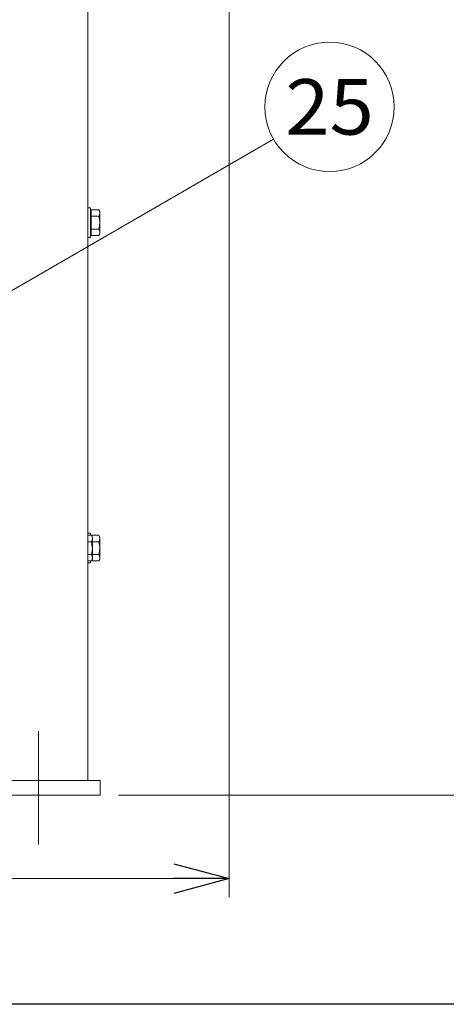
# Model space of a CAD drawing. Units: millimetres. Extents: x -2910 to 3011, y -2100 to 2084.
# Drawn here: x 648 to 995, y -2100 to -1301 of the extents above; entities that cross this region are included whole.
import ezdxf
from ezdxf.enums import TextEntityAlignment as Align

# ---------------------------------------------------------------- set-up
doc = ezdxf.new("R2010")
doc.units = ezdxf.units.MM
doc.header["$LTSCALE"] = 3.75
doc.linetypes.add('CENTERX2', pattern=[101.6, 63.5, -12.7, 12.7, -12.7])
for name, color, linetype in [('Layer0001', 7, 'Continuous'), ('Layer0016', 7, 'Continuous'), ('ZUWAKU', 7, 'Continuous')]:
    doc.layers.add(name, color=color, linetype=linetype)
doc.styles.add('dcStyle0', font='txt.shx', dxfattribs={"width": 0.666667, "bigfont": 'bigfont'})
doc.dimstyles.new('dc_Rotated', dxfattribs={"dimtxt": 45, "dimasz": 45.000029, "dimexe": 15, "dimexo": 15, "dimgap": 12, "dimtad": 3, "dimdec": 1, "dimdsep": 46, "dimtxsty": 'dcStyle0', "dimblk1": 'OPEN30', "dimblk2": 'OPEN30', "dimsah": 1, "dimcen": 0.09, "dimclrd": 4, "dimclre": 4, "dimclrt": 4, "dimadec": 0, "dimazin": 2, "dimtfac": 1, "dimtdec": 4, "dimtmove": 0, "dimatfit": 3, "dimfxl": 1, "dimarcsym": 0})

# ---------------------------------------------------------------- blocks, each defined once
blk = doc.blocks.new('DC_GROUP_承認1000Ｌステンレスタンク_127')
at = {"layer": 'Layer0016', "color": 3, "linetype": 'Continuous', "lineweight": 13}
for p, q in [((712.67, -1719.4), (713.26, -1720.68)), ((713.26, -1720.68), (713.48, -1722))]:
    blk.add_line(p, q, dxfattribs=at)
blk = doc.blocks.new('DC_GROUP_承認1000Ｌステンレスタンク_128')
at = {"layer": 'Layer0016', "color": 3, "linetype": 'Continuous', "lineweight": 13}
for p, q in [((712.67, -1734.99), (713.26, -1736.26)), ((713.26, -1736.26), (713.48, -1737.59))]:
    blk.add_line(p, q, dxfattribs=at)
blk = doc.blocks.new('DC_GROUP_承認1000Ｌステンレスタンク_129')
at = {"layer": 'Layer0016', "color": 3, "linetype": 'Continuous', "lineweight": 13}
for p, q in [((712.67, -1724.6), (713.43, -1728.64)), ((713.43, -1728.64), (713.48, -1729.8))]:
    blk.add_line(p, q, dxfattribs=at)
blk = doc.blocks.new('DC_GROUP_承認1000Ｌステンレスタンク_130')
at = {"layer": 'Layer0016', "color": 3, "linetype": 'Continuous', "lineweight": 13}
for p, q in [((713.48, -1729.8), (712.94, -1733.99)), ((712.94, -1733.99), (712.67, -1734.99))]:
    blk.add_line(p, q, dxfattribs=at)
blk = doc.blocks.new('DC_GROUP_承認1000Ｌステンレスタンク_131')
at = {"layer": 'Layer0016', "color": 3, "linetype": 'Continuous', "lineweight": 13}
for p, q in [((707.48, -1729.8), (706.94, -1733.99)), ((706.94, -1733.99), (706.67, -1734.99))]:
    blk.add_line(p, q, dxfattribs=at)
blk = doc.blocks.new('DC_GROUP_承認1000Ｌステンレスタンク_132')
at = {"layer": 'Layer0016', "color": 3, "linetype": 'Continuous', "lineweight": 13}
for p, q in [((706.67, -1734.99), (707.26, -1736.26)), ((707.26, -1736.26), (707.48, -1737.59))]:
    blk.add_line(p, q, dxfattribs=at)
blk = doc.blocks.new('DC_GROUP_承認1000Ｌステンレスタンク_133')
at = {"layer": 'Layer0016', "color": 3, "linetype": 'Continuous', "lineweight": 13}
for p, q in [((706.67, -1724.6), (707.43, -1728.64)), ((707.43, -1728.64), (707.48, -1729.8))]:
    blk.add_line(p, q, dxfattribs=at)
blk = doc.blocks.new('DC_GROUP_承認1000Ｌステンレスタンク_134')
at = {"layer": 'Layer0016', "color": 3, "linetype": 'Continuous', "lineweight": 13}
for p, q in [((706.67, -1719.4), (707.26, -1720.68)), ((707.26, -1720.68), (707.48, -1722))]:
    blk.add_line(p, q, dxfattribs=at)
blk = doc.blocks.new('DC_GROUP_承認1000Ｌステンレスタンク_163')
at = {"layer": 'Layer0016', "color": 3, "linetype": 'Continuous', "lineweight": 13}
for p, q in [((712.67, -1470.95), (713.26, -1472.22)), ((713.26, -1472.22), (713.48, -1473.54))]:
    blk.add_line(p, q, dxfattribs=at)
blk = doc.blocks.new('DC_GROUP_承認1000Ｌステンレスタンク_164')
at = {"layer": 'Layer0016', "color": 3, "linetype": 'Continuous', "lineweight": 13}
for p, q in [((712.67, -1460.55), (713.43, -1464.59)), ((713.43, -1464.59), (713.48, -1465.75))]:
    blk.add_line(p, q, dxfattribs=at)
blk = doc.blocks.new('DC_GROUP_承認1000Ｌステンレスタンク_165')
at = {"layer": 'Layer0016', "color": 3, "linetype": 'Continuous', "lineweight": 13}
for p, q in [((712.94, -1469.95), (712.67, -1470.95)), ((713.48, -1465.75), (712.94, -1469.95))]:
    blk.add_line(p, q, dxfattribs=at)
blk = doc.blocks.new('DC_GROUP_承認1000Ｌステンレスタンク_166')
at = {"layer": 'Layer0016', "color": 3, "linetype": 'Continuous', "lineweight": 13}
for p, q in [((712.67, -1455.36), (713.26, -1456.63)), ((713.26, -1456.63), (713.48, -1457.95))]:
    blk.add_line(p, q, dxfattribs=at)
blk = doc.blocks.new('_OPEN30')
at = {"color": 0, "linetype": 'ByBlock', "lineweight": -2}
for p, q in [((-1, 0.267949), (0, 0)), ((0, 0), (-1, -0.267949)), ((0, 0), (-1, 0))]:
    blk.add_line(p, q, dxfattribs=at)
blk = doc.blocks.new('*D288')
at = {"layer": 'Layer0001', "color": 4, "linetype": 'Continuous', "lineweight": 13}
for p, q in [((780.68, -1280.28), (1101.69, -1280.28)), ((1086.69, -1930.28), (1086.69, -1280.28)), ((728.68, -1930.28), (1101.69, -1930.28))]:
    blk.add_line(p, q, dxfattribs=at)
at = {"layer": 'Layer0001', "color": 4, "xscale": 45.00004211422929, "yscale": 44.99984052335464}
for p, rotation in [((1086.69, -1280.28), 90), ((1086.69, -1930.28), 270)]:
    blk.add_blockref('_OPEN30', p, dxfattribs=dict(at, rotation=rotation))
at = {"layer": 'Layer0001', "color": 4, "insert": (1074.69, -1605.28), "char_height": 45, "width": 191.25, "attachment_point": 8, "rotation": 90, "style": 'dcStyle0'}
blk.add_mtext('\\T1.00;650', dxfattribs=at)
blk = doc.blocks.new('*D291')
at = {"layer": 'Layer0001', "color": 4, "linetype": 'Continuous', "lineweight": 13}
for p, q in [((336.38, -52.58), (1222.71, -52.58)), ((1207.71, -1930.28), (1207.71, -52.58)), ((728.68, -1930.28), (1222.71, -1930.28))]:
    blk.add_line(p, q, dxfattribs=at)
at = {"layer": 'Layer0001', "color": 4, "xscale": 45.00004211422929, "yscale": 44.99984052335464}
for p, rotation in [((1207.71, -52.58), 90), ((1207.71, -1930.28), 270)]:
    blk.add_blockref('_OPEN30', p, dxfattribs=dict(at, rotation=rotation))
at = {"layer": 'Layer0001', "color": 4, "insert": (1195.71, -991.43), "char_height": 45, "width": 236.25, "attachment_point": 8, "rotation": 90, "style": 'dcStyle0'}
blk.add_mtext('\\T1.00;1878', dxfattribs=at)
blk = doc.blocks.new('*D299')
at = {"layer": 'Layer0001', "color": 4, "linetype": 'Continuous', "lineweight": 13}
for p, q in [((818.68, -1242.28), (818.68, -2013.03)), ((68.68, -1340.28), (68.68, -2013.03)), ((68.68, -1998.03), (818.68, -1998.03))]:
    blk.add_line(p, q, dxfattribs=at)
at = {"layer": 'Layer0001', "color": 4, "xscale": 45.00004211422929, "yscale": 44.99984052335464}
for p, rotation in [((68.68, -1998.03), 180), ((818.68, -1998.03), 360)]:
    blk.add_blockref('_OPEN30', p, dxfattribs=dict(at, rotation=rotation))
at = {"layer": 'Layer0001', "color": 4, "insert": (443.68, -1986.03), "char_height": 45, "width": 191.25, "attachment_point": 8, "style": 'dcStyle0'}
blk.add_mtext('\\T1.00;750', dxfattribs=at)
blk = doc.blocks.new('DC_GROUP_承認1000Ｌステンレスタンク_299')
at = {"layer": 'Layer0001', "color": 7, "linetype": 'Continuous', "lineweight": 13}
blk.add_line((457.6, -1627.25), (854.63, -1398.02), dxfattribs=at)
blk.add_circle((900.1, -1371.77), 52.5, dxfattribs=at)
at = {"layer": 'Layer0001', "color": 4, "style": 'dcStyle0', "width": 0.908108}
blk.add_text('25', height=45, dxfattribs=at).set_placement((864.1, -1394.27), (936.1, -1394.27), align=Align.FIT)

msp = doc.modelspace()

# ---------------------------------------------------------------- linework, layer by layer
at = {"layer": 'Layer0016', "color": 3, "linetype": 'Continuous', "lineweight": 0}
for p, q in [((703.68, -1123.93), (703.68, -1918.28)), ((705.98, -1453.75), (703.68, -1453.75)), ((705.98, -1453.75), (705.98, -1477.75)), ((706.58, -1456.75), (705.98, -1456.75)), ((706.58, -1457.95), (706.58, -1455.36)), ((706.58, -1455.36), (712.67, -1455.36)), ((706.58, -1460.55), (706.58, -1457.95)), ((706.58, -1465.75), (706.58, -1460.55)), ((706.58, -1460.55), (712.67, -1460.55)), ((713.48, -1456.75), (712.67, -1455.36)), ((713.48, -1457.95), (713.48, -1456.75)), ((713.48, -1465.75), (713.48, -1457.95)), ((706.58, -1470.95), (706.58, -1465.75)), ((713.48, -1473.54), (713.48, -1465.75)), ((703.68, -1477.75), (705.98, -1477.75)), ((705.98, -1474.75), (706.58, -1474.75)), ((706.58, -1473.54), (706.58, -1470.95)), ((706.58, -1470.95), (712.67, -1470.95)), ((706.58, -1476.14), (706.58, -1473.54)), ((706.58, -1476.14), (712.67, -1476.14)), ((712.67, -1476.14), (713.48, -1474.75)), ((713.48, -1474.75), (713.48, -1473.54)), ((705.98, -1717.8), (703.68, -1717.8)), ((705.98, -1717.8), (705.98, -1719.4)), ((703.68, -1719.4), (706.67, -1719.4)), ((703.68, -1724.6), (706.67, -1724.6)), ((707.48, -1720.8), (706.67, -1719.4)), ((706.67, -1719.4), (712.67, -1719.4)), ((707.48, -1722), (707.48, -1720.8)), ((707.48, -1729.8), (707.48, -1722)), ((707.48, -1724.6), (712.67, -1724.6)), ((713.48, -1720.8), (712.67, -1719.4)), ((713.48, -1722), (713.48, -1720.8)), ((713.48, -1729.8), (713.48, -1722)), ((707.48, -1737.59), (707.48, -1729.8)), ((713.48, -1737.59), (713.48, -1729.8)), ((703.68, -1734.99), (706.67, -1734.99)), ((703.68, -1740.19), (706.67, -1740.19)), ((705.98, -1740.19), (705.98, -1741.8)), ((706.67, -1740.19), (707.48, -1738.8)), ((706.67, -1740.19), (712.67, -1740.19)), ((707.48, -1734.99), (712.67, -1734.99)), ((707.48, -1738.8), (707.48, -1737.59)), ((712.67, -1740.19), (713.48, -1738.8)), ((713.48, -1738.8), (713.48, -1737.59)), ((703.68, -1741.8), (705.98, -1741.8)), ((613.68, -1918.28), (713.68, -1918.28)), ((713.68, -1918.28), (713.68, -1930.28)), ((613.68, -1930.28), (713.68, -1930.28))]:
    msp.add_line(p, q, dxfattribs=at)
at = {"layer": 'Layer0016', "color": 4, "linetype": 'CENTERX2', "lineweight": 0}
msp.add_line((663.68, -1970.28), (663.68, -1878.28), dxfattribs=at)
at = {"layer": 'Layer0016', "color": 3, "linetype": 'Continuous', "lineweight": 0}
for centre, start, end in [((708.53, -1457.85), 326.86049, 358.75125), ((708.53, -1473.44), 326.86049, 358.75125), ((702.53, -1721.89), 326.86673, 358.74981), ((708.53, -1721.89), 326.86059, 358.75116), ((702.53, -1737.48), 326.86673, 358.74981), ((708.53, -1737.48), 326.86059, 358.75116)]:
    msp.add_arc(centre, 4.95, start, end, dxfattribs=at)
at = {"layer": 'ZUWAKU', "color": 5, "linetype": 'Continuous', "lineweight": 25}
msp.add_line((2957.5, -2100), (-2910, -2100), dxfattribs=at)

# ---------------------------------------------------------------- block references
at = {"layer": 'Layer0001', "linetype": 'Continuous'}
msp.add_blockref('DC_GROUP_承認1000Ｌステンレスタンク_299', (0, 0), dxfattribs=at)
at = {"layer": 'Layer0016', "linetype": 'Continuous'}
for name in ['DC_GROUP_承認1000Ｌステンレスタンク_166', 'DC_GROUP_承認1000Ｌステンレスタンク_164', 'DC_GROUP_承認1000Ｌステンレスタンク_165', 'DC_GROUP_承認1000Ｌステンレスタンク_163', 'DC_GROUP_承認1000Ｌステンレスタンク_134', 'DC_GROUP_承認1000Ｌステンレスタンク_133', 'DC_GROUP_承認1000Ｌステンレスタンク_127', 'DC_GROUP_承認1000Ｌステンレスタンク_129', 'DC_GROUP_承認1000Ｌステンレスタンク_131', 'DC_GROUP_承認1000Ｌステンレスタンク_130', 'DC_GROUP_承認1000Ｌステンレスタンク_132', 'DC_GROUP_承認1000Ｌステンレスタンク_128']:
    msp.add_blockref(name, (0, 0), dxfattribs=at)

# ---------------------------------------------------------------- dimensions: what is measured, and where the dimension line sits
at = {"layer": 'Layer0001', "linetype": 'Continuous', "lineweight": 13}
dim = msp.add_linear_dim(base=(1207.71, -52.58), p1=(713.68, -1930.28), p2=(321.38, -52.58), angle=90, text='1878', dimstyle='dc_Rotated', override={"dimtxt": 45, "dimasz": 45.000029, "dimexe": 15, "dimexo": 15, "dimgap": 12, "dimtad": 3, "dimtih": 0, "dimtoh": 0, "dimdec": 1, "dimzin": 8, "dimtxsty": 'dcStyle0', "dimblk1": 'OPEN30', "dimblk2": 'OPEN30', "dimsah": 1, "dimclrd": 4, "dimclre": 4, "dimclrt": 4, "dimazin": 2, "dimtofl": 1, "dimtolj": 0, "dimtzin": 8, "dimarcsym": 1}, dxfattribs=at)
dim.commit()
dim.dimension.update_dxf_attribs({"geometry": '*D291', "text_midpoint": (1207.71, -991.43), "dimtype": 160})
dim = msp.add_linear_dim(base=(818.68, -1998.03), p1=(68.68, -1325.28), p2=(818.68, -1227.28), dimstyle='dc_Rotated', override={"dimtxt": 45, "dimasz": 45.000029, "dimexe": 15, "dimexo": 15, "dimgap": 12, "dimtad": 3, "dimtih": 0, "dimtoh": 0, "dimdec": 1, "dimzin": 8, "dimtxsty": 'dcStyle0', "dimblk1": 'OPEN30', "dimblk2": 'OPEN30', "dimsah": 1, "dimclrd": 4, "dimclre": 4, "dimclrt": 4, "dimazin": 2, "dimtofl": 1, "dimtolj": 0, "dimtzin": 8, "dimarcsym": 1}, dxfattribs=at)
dim.commit()
dim.dimension.update_dxf_attribs({"geometry": '*D299', "text_midpoint": (443.68, -1998.03), "dimtype": 160})
dim = msp.add_linear_dim(base=(1086.69, -1280.28), p1=(713.68, -1930.28), p2=(765.68, -1280.28), angle=90, dimstyle='dc_Rotated', override={"dimtxt": 45, "dimasz": 45.000029, "dimexe": 15, "dimexo": 15, "dimgap": 12, "dimtad": 3, "dimtih": 0, "dimtoh": 0, "dimdec": 1, "dimzin": 8, "dimtxsty": 'dcStyle0', "dimblk1": 'OPEN30', "dimblk2": 'OPEN30', "dimsah": 1, "dimclrd": 4, "dimclre": 4, "dimclrt": 4, "dimazin": 2, "dimtofl": 1, "dimtolj": 0, "dimtzin": 8, "dimarcsym": 1}, dxfattribs=at)
dim.commit()
dim.dimension.update_dxf_attribs({"geometry": '*D288', "text_midpoint": (1086.69, -1605.28), "dimtype": 160})

doc.saveas('drawing.dxf')
